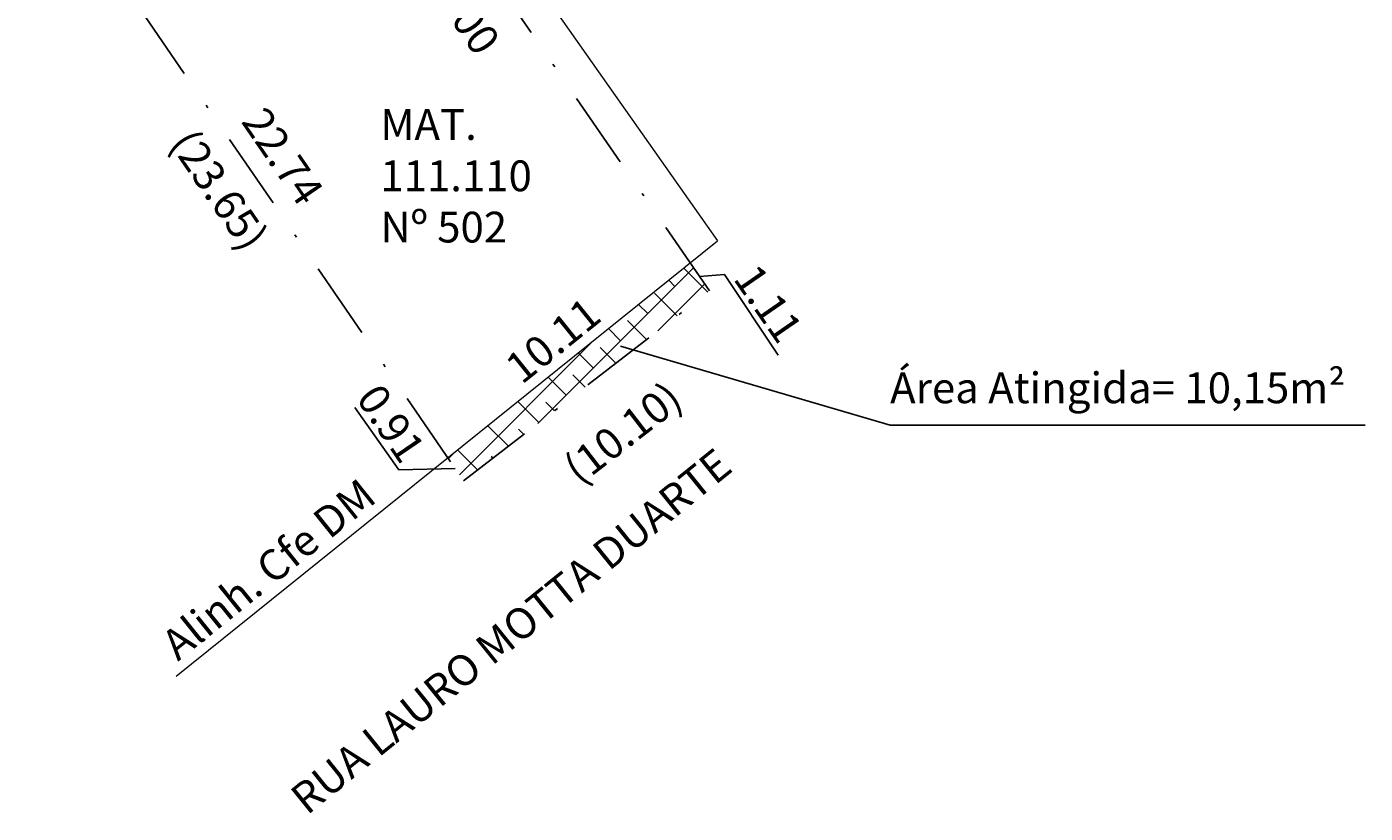
# Model space of a CAD drawing. Units: millimetres. Extents: x 183425 to 183507, y 1656332 to 1656437.
# Drawn here: x 183463 to 183507, y 1656332 to 1656357 of the extents above; entities that cross this region are included whole.
import ezdxf

# ---------------------------------------------------------------- set-up
doc = ezdxf.new("R2010")
doc.units = ezdxf.units.MM
doc.header["$LTSCALE"] = 5
doc.header["$MEASUREMENT"] = 0
doc.header["$PDMODE"] = 2
doc.header["$PDSIZE"] = -1
doc.linetypes.add('DASHDOT', pattern=[1, 0.5, -0.25, 0, -0.25])
for name, color, linetype in [('AREA_ATINGIDA', 8, 'Continuous'), ('T-DIM', 1, 'Continuous'), ('T-MATRICULA', 5, 'DASHDOT'), ('T-TEXTP', 7, 'Continuous')]:
    doc.layers.add(name, color=color, linetype=linetype)
doc.layers.add('T-ALINH-PROJ-C', color=6, linetype='Continuous', lineweight=5)
doc.styles.get("Standard").update_dxf_attribs({"font": 'ARIAL.TTF', "height": 1})
doc.dimstyles.get("Standard").update_dxf_attribs({"dimtxt": 0.18, "dimasz": 0.18, "dimexe": 0.18, "dimexo": 0.0625, "dimgap": 0.09, "dimtad": 0, "dimzin": 0, "dimdsep": 46, "dimtxsty": 'Standard', "dimcen": 0, "dimse1": 1, "dimse2": 1, "dimsd1": 1, "dimsd2": 1, "dimadec": 0, "dimazin": 0, "dimtfac": 1, "dimtofl": 0, "dimtmove": 0, "dimatfit": 3, "dimfxl": 0, "dimtolj": 1, "dimtzin": 0, "dimarcsym": 0})

# ---------------------------------------------------------------- blocks, each defined once
blk = doc.blocks.new('*D13')
at = {"layer": 'Defpoints', "color": 0}
for p in [(183464.249, 1656362.21), (183477.62, 1656342.703), (183476.624, 1656342.021)]:
    blk.add_point(p, dxfattribs=at)
at = {"layer": 'T-DIM', "color": 0, "insert": (183469.675, 1656352.159), "char_height": 1, "attachment_point": 5, "rotation": 304.4285}
blk.add_mtext('\\A1;(23.65)', dxfattribs=at)
blk = doc.blocks.new('*D14')
at = {"layer": 'Defpoints', "color": 0}
for p in [(183472.539, 1656367.803), (183486.875, 1656349.752), (183485.611, 1656348.879)]:
    blk.add_point(p, dxfattribs=at)
at = {"layer": 'T-DIM', "color": 0, "insert": (183479.953, 1656359.775), "char_height": 1, "attachment_point": 5, "rotation": 304.6353}
blk.add_mtext('\\A1;(23.00)', dxfattribs=at)
blk = doc.blocks.new('*D16')
at = {"layer": 'Defpoints', "color": 0}
for p in [(183485.611, 1656348.879), (183486.792, 1656347.351), (183477.62, 1656342.703)]:
    blk.add_point(p, dxfattribs=at)
at = {"layer": 'T-DIM', "color": 0, "insert": (183482.796, 1656344.263), "char_height": 1, "attachment_point": 5, "rotation": 37.6993}
blk.add_mtext('\\A1;(10.10)', dxfattribs=at)
blk = doc.blocks.new('*D18')
at = {"layer": 'Defpoints', "color": 0}
for p in [(183472.477, 1656367.893), (183484.983, 1656349.789), (183483.803, 1656348.974)]:
    blk.add_point(p, dxfattribs=at)
at = {"layer": 'T-DIM', "color": 0, "insert": (183477.477, 1656358.133), "char_height": 1, "attachment_point": 5, "rotation": 304.6353}
blk.add_mtext('\\A1;22.00', dxfattribs=at)
blk = doc.blocks.new('*D21')
at = {"layer": 'Defpoints', "color": 0}
for p in [(183464.249, 1656362.21), (183478.032, 1656344.087), (183477.106, 1656343.453)]:
    blk.add_point(p, dxfattribs=at)
at = {"layer": 'T-DIM', "color": 0, "insert": (183471.749, 1656353.253), "char_height": 1, "attachment_point": 5, "rotation": 304.4285}
blk.add_mtext('\\A1;22.74', dxfattribs=at)
blk = doc.blocks.new('*D22')
at = {"layer": 'Defpoints', "color": 0}
for p in [(183484.461, 1656350.437), (183484.983, 1656349.789), (183477.106, 1656343.453)]:
    blk.add_point(p, dxfattribs=at)
at = {"layer": 'T-DIM', "color": 0, "insert": (183480.523, 1656347.269), "char_height": 1, "attachment_point": 5, "rotation": 38.8147}
blk.add_mtext('\\A1;10.11', dxfattribs=at)
blk = doc.blocks.new('*D23')
at = {"layer": 'Defpoints', "color": 0}
for p in [(183484.983, 1656349.789), (183486.712, 1656349.639), (183485.611, 1656348.879)]:
    blk.add_point(p, dxfattribs=at)
at = {"layer": 'T-DIM', "color": 0, "insert": (183487.522, 1656348.466), "char_height": 1, "attachment_point": 5, "rotation": 304.6099}
blk.add_mtext('\\A1;1.11', dxfattribs=at)
blk = doc.blocks.new('*D24')
at = {"layer": 'Defpoints', "color": 0}
for p in [(183477.108, 1656343.454), (183477.62, 1656342.703), (183476.881, 1656342.199)]:
    blk.add_point(p, dxfattribs=at)
at = {"layer": 'T-DIM', "color": 0, "insert": (183475.263, 1656344.573), "char_height": 1, "attachment_point": 5, "rotation": 304.2845}
blk.add_mtext('\\A1;0.91', dxfattribs=at)

msp = doc.modelspace()

# ---------------------------------------------------------------- hatches: boundary and pattern name
at = {"layer": 'AREA_ATINGIDA'}
h = msp.add_hatch(dxfattribs=at)
h.set_pattern_fill('ANSI38', color=0, scale=5, style=0)
h.set_pattern_definition([(45, (0, 0), (-0.44194173824, 0.44194173824), []), (135, (0, 0), (-1.32582521472, 0.44194173824), [1.5625, -0.9375])])
h.paths.add_polyline_path([(183485.611, 1656348.879), (183484.983, 1656349.789), (183477.106, 1656343.453), (183477.62, 1656342.703)])

# ---------------------------------------------------------------- linework, layer by layer
at = {"layer": 'T-ALINH-PROJ-C'}
for p in [(183424.904, 1656437.174), (183468.287, 1656336.358)]:
    msp.add_line(p, (183485.869, 1656350.502), dxfattribs=at)
at = {"layer": 'T-DIM'}
for p, q in [((183485.286, 1656349.35), (183486.097, 1656349.412)), ((183486.097, 1656349.412), (183487.843, 1656346.793)), ((183482.718, 1656347.086), (183491.477, 1656344.51)), ((183474.083, 1656345.085), (183475.517, 1656343.066)), ((183491.477, 1656344.51), (183506.913, 1656344.51)), ((183475.517, 1656343.066), (183477.345, 1656343.104))]:
    msp.add_line(p, q, dxfattribs=at)
at = {"layer": 'T-MATRICULA'}
for p, q in [((183485.611, 1656348.879), (183472.539, 1656367.803)), ((183464.249, 1656362.21), (183477.62, 1656342.703)), ((183477.62, 1656342.703), (183485.611, 1656348.879))]:
    msp.add_line(p, q, dxfattribs=at)

# ---------------------------------------------------------------- texts
at = {"layer": 'T-ALINH-PROJ-C', "insert": (183467.713, 1656337.603), "char_height": 1, "width": 10.08028, "attachment_point": 1, "rotation": 38.8147}
msp.add_mtext('Alinh. Cfe DM', dxfattribs=at)
at = {"layer": 'T-DIM', "insert": (183491.477, 1656346.227), "char_height": 1, "width": 15.10222, "attachment_point": 1}
msp.add_mtext('Área Atingida= 10,15m²', dxfattribs=at)
at = {"layer": 'T-TEXTP', "insert": (183474.916, 1656354.783), "char_height": 1, "width": 6.16455, "attachment_point": 1}
msp.add_mtext('MAT. 111.110\\PNº 502', dxfattribs=at)
at = {"layer": 'T-TEXTP', "insert": (183471.906, 1656332.598), "char_height": 1, "width": 21.15931, "attachment_point": 1, "rotation": 38.9775}
msp.add_mtext('RUA LAURO MOTTA DUARTE', dxfattribs=at)

# ---------------------------------------------------------------- dimensions: what is measured, and where the dimension line sits
at = {"layer": 'T-DIM'}
for base, p1, p2, angle, override, picture, middle in [((183483.803, 1656348.974), (183472.477, 1656367.893), (183484.983, 1656349.789), 304.6353, {"dimdec": 2, "dimse1": 1, "dimse2": 1, "dimsd1": 1, "dimsd2": 1}, '*D18', (183477.477, 1656358.133)), ((183486.875, 1656349.752), (183472.539, 1656367.803), (183485.611, 1656348.879), 304.6353, {"dimdec": 2, "dimpost": '(<>)', "dimse1": 1, "dimse2": 1, "dimsd1": 1, "dimsd2": 1}, '*D14', (183479.953, 1656359.775)), ((183476.624, 1656342.021), (183464.249, 1656362.21), (183477.62, 1656342.703), 304.4285, {"dimdec": 2, "dimpost": '(<>)', "dimse1": 1, "dimse2": 1, "dimsd1": 1, "dimsd2": 1}, '*D13', (183469.675, 1656352.159)), ((183478.032, 1656344.087), (183464.249, 1656362.21), (183477.106, 1656343.453), 304.4285, {"dimdec": 2, "dimse1": 1, "dimse2": 1, "dimsd1": 1, "dimsd2": 1}, '*D21', (183471.749, 1656353.253))]:
    dim = msp.add_linear_dim(base=base, p1=p1, p2=p2, angle=angle, dimstyle='Standard', override=override, dxfattribs=at)
    dim.commit()
    dim.dimension.update_dxf_attribs({"geometry": picture, "text_midpoint": middle, "dimtype": 161})
for p1, p2, distance, override, picture, middle in [((183477.106, 1656343.453), (183484.983, 1656349.789), 0.832, {"dimdec": 2, "dimse1": 1, "dimse2": 1, "dimsd1": 1, "dimsd2": 1}, '*D22', (183480.523, 1656347.269)), ((183477.62, 1656342.703), (183485.611, 1656348.879), -1.931, {"dimdec": 2, "dimpost": '(<>)', "dimse1": 1, "dimse2": 1, "dimsd1": 1, "dimsd2": 1, "dimtofl": 0}, '*D16', (183482.796, 1656344.263))]:
    dim = msp.add_aligned_dim(p1=p1, p2=p2, distance=distance, dimstyle='Standard', override=override, dxfattribs=at)
    dim.commit()
    dim.dimension.update_dxf_attribs({"geometry": picture, "text_midpoint": middle})
for base, p1, p2, angle, picture, middle in [((183486.712, 1656349.639), (183484.983, 1656349.789), (183485.611, 1656348.879), 304.6099, '*D23', (183487.522, 1656348.466)), ((183476.881, 1656342.199), (183477.108, 1656343.454), (183477.62, 1656342.703), 304.2845, '*D24', (183475.263, 1656344.573))]:
    dim = msp.add_linear_dim(base=base, p1=p1, p2=p2, angle=angle, dimstyle='Standard', dxfattribs=at)
    dim.commit()
    dim.dimension.update_dxf_attribs({"geometry": picture, "text_midpoint": middle, "dimtype": 161})

doc.saveas('drawing.dxf')
